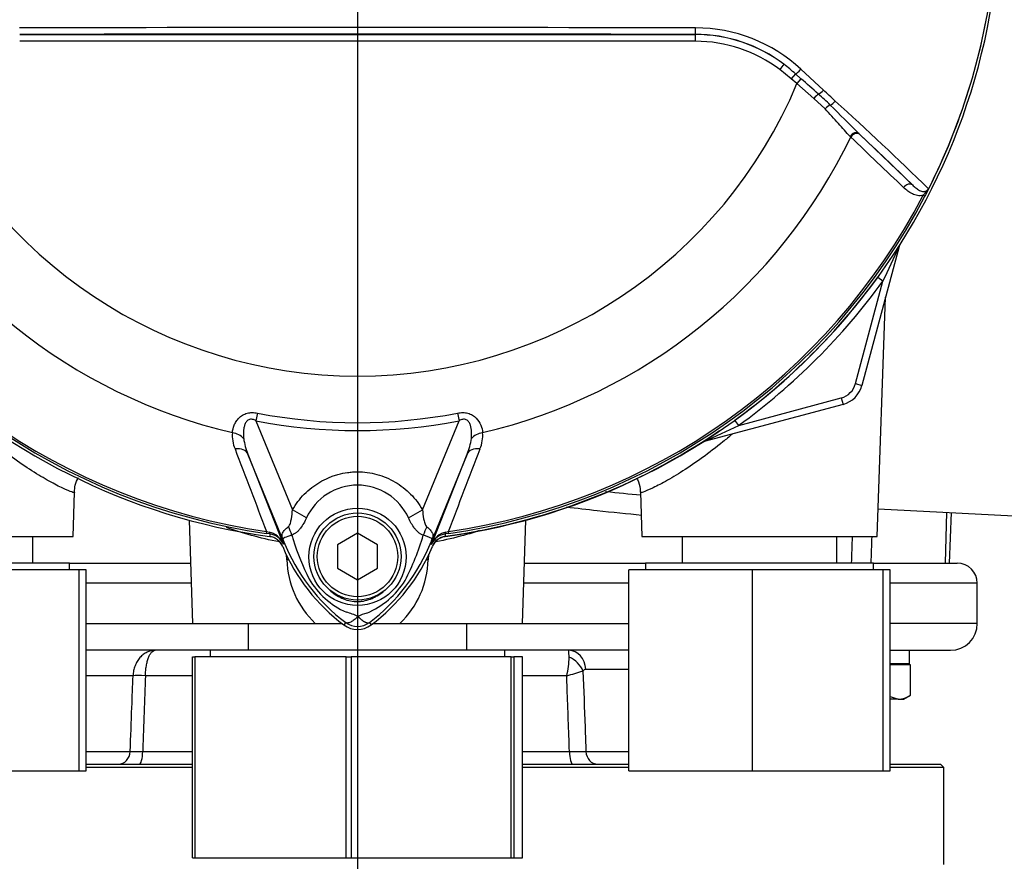
# Model space of a CAD drawing. Units: millimetres. Extents: x 0 to 594, y 0 to 420.
# Drawn here: x 134 to 163, y 174 to 200 of the extents above; entities that cross this region are included whole.
import ezdxf
from ezdxf.enums import TextEntityAlignment as Align
from ezdxf.lldxf.tags import DXFTag

# ---------------------------------------------------------------- set-up
doc = ezdxf.new("R2010")
doc.units = ezdxf.units.MM
for name, color, linetype in [('Default', 7, 'Continuous'), ('GB-IW5-SPURFLG_F', 7, 'Continuous'), ('II0-55-ADPIMP4-S', 7, 'Continuous'), ('II2-01-STD', 7, 'Continuous'), ('II2-02B3B4_F14-S', 7, 'Continuous'), ('PART5', 7, 'Continuous'), ('TSH-1', 7, 'Continuous')]:
    doc.layers.add(name, color=color, linetype=linetype)
doc.styles.add('SEACAD_Arial', font='arial.ttf')
tags = doc.linetypes.add('CENTER2', pattern=[28.575, 19.05, -3.175, 3.175, -3.175]).pattern_tags.tags
tags[10:11] = [DXFTag(74, 4), DXFTag(75, 0), DXFTag(340, '0'), DXFTag(46, 0.0), DXFTag(50, 0.0), DXFTag(44, 0.0), DXFTag(45, 0.0)]
tags[8:9] = [DXFTag(74, 4), DXFTag(75, 0), DXFTag(340, '0'), DXFTag(46, 0.0), DXFTag(50, 0.0), DXFTag(44, 0.0), DXFTag(45, 0.0)]
tags[6:7] = [DXFTag(74, 4), DXFTag(75, 0), DXFTag(340, '0'), DXFTag(46, 0.0), DXFTag(50, 0.0), DXFTag(44, 0.0), DXFTag(45, 0.0)]
tags[4:5] = [DXFTag(74, 4), DXFTag(75, 0), DXFTag(340, '0'), DXFTag(46, 0.0), DXFTag(50, 0.0), DXFTag(44, 0.0), DXFTag(45, 0.0)]
doc.dimstyles.new('ISO-InstDr', dxfattribs={"dimtxt": 3.2, "dimasz": 4.48, "dimexe": 1.6, "dimexo": 1.6, "dimgap": 0.8, "dimtad": 1, "dimdec": 0, "dimlfac": 5, "dimzin": 0, "dimdsep": 46, "dimtxsty": 'SEACAD_Arial', "dimblk1": '_SE_FILLED', "dimblk2": '_SE_FILLED', "dimsah": 1, "dimcen": 1.6, "dimadec": 0, "dimazin": 0, "dimtfac": 0.5, "dimtofl": 0, "dimtmove": 0, "dimatfit": 3, "dimfxl": 1, "dimtzin": 0, "dimarcsym": 0})

# ---------------------------------------------------------------- blocks, each defined once
blk = doc.blocks.new('SEANNOT_GROUP115')
at = {"layer": 'Default', "color": 7, "linetype": 'CENTER2'}
blk.add_line((143.897, 242.554), (143.897, 163.801), dxfattribs=at)
blk = doc.blocks.new('SE3')
at = {"layer": 'GB-IW5-SPURFLG_F', "color": 7, "linetype": 'Continuous'}
for p, q in [((135.797, 177.356), (138.975, 177.356)), ((138.975, 177.256), (135.797, 177.256)), ((148.82, 177.356), (151.997, 177.356)), ((151.997, 177.256), (148.82, 177.256)), ((159.797, 177.356), (161.297, 177.356)), ((161.397, 177.256), (159.797, 177.256)), ((161.397, 177.256), (161.297, 177.356)), ((161.397, 174.356), (161.397, 177.256))]:
    blk.add_line(p, q, dxfattribs=at)
at = {"layer": 'II0-55-ADPIMP4-S', "color": 7, "linetype": 'Continuous'}
for p, q in [((134.203, 183.356), (134.203, 184.156)), ((153.592, 184.156), (153.592, 183.356)), ((158.203, 183.356), (158.203, 184.156)), ((135.297, 183.356), (128.497, 183.356)), ((135.589, 183.156), (131.689, 183.156)), ((135.297, 183.156), (135.297, 183.356)), ((135.797, 183.156), (135.589, 183.156)), ((135.589, 177.156), (135.589, 183.156)), ((135.797, 177.156), (135.797, 183.156)), ((155.689, 183.156), (151.997, 183.156)), ((151.997, 177.156), (151.997, 183.156)), ((159.297, 183.356), (152.497, 183.356)), ((152.497, 183.356), (152.497, 183.156)), ((159.589, 183.156), (155.689, 183.156)), ((155.689, 177.156), (155.689, 183.156)), ((159.297, 183.156), (159.297, 183.356)), ((159.797, 183.156), (159.589, 183.156)), ((159.589, 177.156), (159.589, 183.156)), ((159.797, 177.156), (159.797, 183.156)), ((140.634, 181.556), (140.634, 180.756)), ((147.161, 180.756), (147.161, 181.556)), ((148.297, 180.756), (139.497, 180.756)), ((139.497, 180.756), (139.497, 180.556)), ((148.297, 180.556), (148.297, 180.756)), ((138.975, 180.556), (139.043, 180.556)), ((138.975, 174.556), (138.975, 180.556)), ((143.561, 180.556), (139.043, 180.556)), ((139.043, 180.556), (139.043, 174.556)), ((143.561, 180.556), (143.71, 180.556)), ((143.561, 174.556), (143.561, 180.556)), ((148.484, 180.556), (143.71, 180.556)), ((143.71, 180.556), (143.71, 174.556)), ((148.484, 180.556), (148.564, 180.556)), ((148.484, 174.556), (148.484, 180.556)), ((148.82, 180.556), (148.564, 180.556)), ((148.564, 180.556), (148.564, 174.556)), ((148.82, 174.556), (148.82, 180.556)), ((131.689, 177.156), (135.589, 177.156)), ((135.589, 177.156), (135.797, 177.156)), ((151.997, 177.156), (155.689, 177.156)), ((155.689, 177.156), (159.589, 177.156)), ((159.589, 177.156), (159.797, 177.156)), ((138.975, 174.556), (139.043, 174.556)), ((139.043, 174.556), (143.561, 174.556)), ((143.561, 174.556), (143.71, 174.556)), ((143.71, 174.556), (148.484, 174.556)), ((148.484, 174.556), (148.564, 174.556)), ((148.564, 174.556), (148.82, 174.556))]:
    blk.add_line(p, q, dxfattribs=at)
at = {"layer": 'II2-01-STD', "color": 7, "linetype": 'Continuous'}
for p, q in [((160.064, 192.808), (158.954, 188.665)), ((160.059, 192.809), (160.064, 192.808)), ((158.76, 188.717), (159.581, 191.777)), ((159.581, 191.777), (159.425, 191.89)), ((159.409, 184.156), (159.658, 191.295)), ((158.76, 188.717), (158.954, 188.665)), ((158.388, 188.099), (154.245, 186.989)), ((155.276, 187.472), (158.336, 188.292)), ((158.336, 188.292), (158.388, 188.099)), ((155.276, 187.472), (155.163, 187.628)), ((154.244, 186.994), (154.245, 186.989)), ((135.409, 184.156), (135.455, 185.474)), ((152.34, 185.476), (152.386, 184.156)), ((159.438, 184.982), (166.904, 184.591)), ((161.477, 184.876), (161.434, 183.356)), ((161.571, 183.356), (161.624, 184.868)), ((138.869, 184.642), (138.976, 181.556)), ((148.818, 181.556), (148.926, 184.642)), ((128.386, 184.156), (135.409, 184.156)), ((152.386, 184.156), (159.409, 184.156)), ((141.789, 183.458), (141.782, 183.617)), ((146.013, 183.621), (146.006, 183.458)), ((138.976, 181.556), (142.635, 181.556)), ((142.635, 181.556), (143.441, 181.556)), ((144.365, 181.556), (145.16, 181.556)), ((145.16, 181.556), (148.818, 181.556))]:
    blk.add_line(p, q, dxfattribs=at)
for centre, radius, start, end in [((128.834, 206.664), 34.16, 334.1651, 336.0735), ((160.45, 192.704), 0.4, 159.2031, 165), ((143.897, 203.156), 19.182, 305.9615, 324.0385), ((143.897, 203.156), 19.376, 305.9615, 324.0385), ((158.181, 188.872), 0.6, 285, 345), ((158.181, 188.872), 0.8, 285, 345), ((143.897, 203.156), 19.176, 277.8692, 304.2975), ((140.389, 218.218), 34.16, 293.9265, 295.8349), ((154.348, 186.603), 0.4, 105, 110.7969), ((141.203, 183.665), 0.5, 22.775, 41.0772), ((146.591, 183.665), 0.5, 97.8692, 157.225), ((144.512, 183.529), 2.723, 181.4959, 226.4352), ((143.273, 183.534), 2.734, 313.6567, 358.4122)]:
    blk.add_arc(centre, radius, start, end, dxfattribs=at)
for centre, major_axis, ratio, start_param, end_param in [((160.248, 192.759), (0.169, -0.107), 0.803166, 3.427176, 3.514668), ((154.294, 186.805), (0.107, -0.169), 0.803166, 2.768517, 2.856009), ((141.367, 183.423), (-0.999, -0.053), 0.013952, 4.2112, 4.274836), ((146.428, 183.423), (0.999, -0.053), 0.013952, -4.274836, -4.2112)]:
    blk.add_ellipse(centre, major_axis=major_axis, ratio=ratio, start_param=start_param, end_param=end_param, dxfattribs=at)
for points, knots in [([(135.455, 185.473), (135.455, 185.46), (135.425, 185.463), (135.308, 185.502), (135.22, 185.538), (134.991, 185.647), (134.851, 185.718), (134.539, 185.892), (134.364, 185.996), (133.99, 186.235), (133.795, 186.368), (133.396, 186.657), (133.19, 186.816), (132.897, 187.056), (132.807, 187.132), (132.718, 187.209)], [0.1883779, 0.1883779, 0.1883779, 0.1883779, 0.21875, 0.21875, 0.25, 0.25, 0.28125, 0.28125, 0.3125, 0.3125, 0.34375, 0.34375, 0.375, 0.375, 0.3889117, 0.3889117, 0.3889117, 0.3889117]), ([(155.078, 187.21), (154.987, 187.131), (154.895, 187.054), (154.396, 186.646), (153.982, 186.348), (153.425, 185.993), (153.247, 185.887), (152.934, 185.713), (152.796, 185.643), (152.568, 185.535), (152.481, 185.5), (152.371, 185.464), (152.343, 185.461), (152.34, 185.471)], [0.610834, 0.610834, 0.610834, 0.610834, 0.625, 0.625, 0.6875, 0.6875, 0.71875, 0.71875, 0.75, 0.75, 0.78125, 0.78125, 0.8095716, 0.8095716, 0.8095716, 0.8095716]), ([(135.449, 185.475), (135.454, 185.552), (135.465, 185.696), (135.526, 185.842), (135.567, 185.916)], [0, 0, 0, 0, 0.0623269, 0.1351823, 0.1351823, 0.1351823, 0.1351823]), ([(152.224, 185.907), (152.233, 185.89), (152.286, 185.786), (152.336, 185.636), (152.335, 185.513), (152.335, 185.475)], [0.92488331, 0.92488331, 0.92488331, 0.92488331, 0.93459316, 0.98267385, 1, 1, 1, 1]), ([(151.297, 185.5), (151.303, 185.499), (151.309, 185.498), (151.665, 185.461), (152.01, 185.426), (152.347, 185.394)], [0.24890933, 0.24890933, 0.24890933, 0.24890933, 0.25, 0.25, 0.31405374, 0.31405374, 0.31405374, 0.31405374]), ([(152.38, 184.784), (151.952, 184.824), (151.507, 184.871), (150.751, 184.955), (150.443, 184.99), (150.13, 185.026)], [0.6643654, 0.6643654, 0.6643654, 0.6643654, 0.75, 0.75, 0.8073513, 0.8073513, 0.8073513, 0.8073513]), ([(141.567, 183.99), (141.27, 184.048), (140.993, 184.114), (140.458, 184.261), (140.205, 184.341), (139.982, 184.42)], [0.0226101, 0.0226101, 0.0226101, 0.0226101, 0.125, 0.125, 0.2345663, 0.2345663, 0.2345663, 0.2345663]), ([(147.54, 184.328), (147.389, 184.279), (147.228, 184.231), (146.802, 184.114), (146.527, 184.049), (146.232, 183.991)], [0.8077868, 0.8077868, 0.8077868, 0.8077868, 0.875, 0.875, 0.9769319, 0.9769319, 0.9769319, 0.9769319])]:
    blk.add_open_spline(points, degree=3, knots=knots, dxfattribs=at)
for points in [[(158.643, 183.356), (158.653, 183.622), (158.663, 183.889), (158.674, 184.156)], [(159.245, 184.156), (159.236, 183.889), (159.226, 183.622), (159.217, 183.356)]]:
    blk.add_open_spline(points, degree=3, dxfattribs=at)
at = {"layer": 'II2-02B3B4_F14-S', "color": 7, "linetype": 'Continuous'}
for p, q in [((135.297, 183.356), (138.914, 183.356)), ((148.881, 183.356), (152.497, 183.356)), ((159.297, 183.356), (161.797, 183.356)), ((138.935, 182.756), (135.797, 182.756)), ((151.997, 182.756), (148.86, 182.756)), ((162.397, 182.756), (159.797, 182.756)), ((162.397, 181.556), (162.397, 182.756)), ((135.797, 181.556), (138.976, 181.556)), ((148.818, 181.556), (151.997, 181.556)), ((162.397, 181.556), (159.797, 181.556)), ((139.497, 180.756), (135.797, 180.756)), ((151.997, 180.756), (148.297, 180.756)), ((159.797, 180.756), (161.597, 180.756)), ((151.997, 180.187), (150.709, 180.187)), ((160.377, 180.356), (159.777, 180.356)), ((160.398, 180.326), (159.797, 180.326)), ((160.087, 180.326), (160.057, 180.356)), ((160.398, 179.412), (160.398, 180.326)), ((137.197, 179.997), (135.797, 179.997)), ((138.975, 179.997), (137.568, 179.997)), ((150.141, 179.997), (148.82, 179.997)), ((159.797, 179.373), (160.038, 179.296)), ((160.038, 179.296), (159.797, 179.296)), ((160.038, 179.296), (160.197, 179.296)), ((160.197, 179.296), (160.382, 179.402)), ((135.797, 177.735), (137.113, 177.735)), ((137.485, 177.735), (138.975, 177.735)), ((148.82, 177.735), (150.223, 177.735)), ((150.715, 177.735), (151.997, 177.735))]:
    blk.add_line(p, q, dxfattribs=at)
for centre, radius, start, end in [((161.797, 182.756), 0.6, 0, 90), ((161.597, 181.556), 0.8, 270, 0), ((145.992, 180.443), 4.221, 1.4911, 4.2509), ((147.98, 180.553), 2.231, 345.5874, 359.993), ((150.71, 180.093), 0.094, 91.0719, 152.6173), ((144.552, 200.472), 21.224, 285.2696, 286.6328), ((160.016, 179.98), 0.684, 271.796, 303.9176), ((137.299, 186.646), 8.913, 268.8046, 271.1954), ((150.469, 194.034), 16.302, 269.1345, 270.8655)]:
    blk.add_arc(centre, radius, start, end, dxfattribs=at)
for centre, major_axis, ratio, start_param, end_param in [((150.201, 180.156), (0, -0.6), 0.846496, 1.623156, 3.141593), ((158.897, 180.182), (0.036, 5.523), 0.267869, -1.537677, -1.465076), ((158.897, 180.929), (-0.036, -5.523), 0.267869, 1.527634, 1.541189), ((150.106, 180.105), (0.489, -0.348), 0.741871, 0.826438, 1.863571), ((137.724, 179.966), (-0.6, 0.021), 0.044646, -1.305157, -0.496092), ((136.76, 177.756), (0, -0.4), 0.885118, 0, 1.518436), ((137.38, 177.756), (0, -0.4), 0.264418, 0, 1.518436), ((150.326, 177.756), (0, -0.4), 0.258998, 4.764749, 6.283185), ((151.065, 177.756), (0, -0.4), 0.875467, 4.764749, 6.283185)]:
    blk.add_ellipse(centre, major_axis=major_axis, ratio=ratio, start_param=start_param, end_param=end_param, dxfattribs=at)
for points, knots in [([(137.858, 180.756), (137.837, 180.756), (137.816, 180.754), (137.775, 180.75), (137.755, 180.746), (137.693, 180.732), (137.653, 180.717), (137.576, 180.68), (137.539, 180.657), (137.468, 180.602), (137.435, 180.571), (137.374, 180.502), (137.346, 180.463), (137.297, 180.381), (137.276, 180.337), (137.24, 180.245), (137.226, 180.197), (137.206, 180.099), (137.2, 180.048), (137.197, 179.997)], [0, 0, 0, 0, 0.0625, 0.0625, 0.125, 0.125, 0.25, 0.25, 0.375, 0.375, 0.5, 0.5, 0.625, 0.625, 0.75, 0.75, 0.875, 0.875, 1, 1, 1, 1]), ([(137.568, 179.997), (137.569, 180.048), (137.572, 180.099), (137.58, 180.197), (137.587, 180.245), (137.602, 180.337), (137.612, 180.381), (137.633, 180.463), (137.646, 180.502), (137.672, 180.571), (137.687, 180.602), (137.718, 180.657), (137.734, 180.68), (137.768, 180.717), (137.786, 180.732), (137.813, 180.746), (137.822, 180.75), (137.84, 180.754), (137.849, 180.756), (137.858, 180.756)], [0, 0, 0, 0, 0.125, 0.125, 0.25, 0.25, 0.375, 0.375, 0.5, 0.5, 0.625, 0.625, 0.75, 0.75, 0.875, 0.875, 0.9375, 0.9375, 1, 1, 1, 1]), ([(137.113, 177.735), (137.13, 178.173), (137.146, 178.611), (137.162, 179.049), (137.174, 179.365), (137.186, 179.681), (137.197, 179.997)], [0, 0, 0, 0, 0.580961, 0.580961, 0.580961, 1, 1, 1, 1]), ([(137.568, 179.997), (137.541, 179.264), (137.514, 178.532), (137.488, 177.799), (137.487, 177.777), (137.486, 177.756), (137.485, 177.735)], [0, 0, 0, 0, 0.971717, 0.971717, 0.971717, 1, 1, 1, 1]), ([(150.223, 177.735), (150.2, 178.362), (150.178, 178.989), (150.155, 179.616), (150.15, 179.743), (150.146, 179.87), (150.141, 179.997)], [0, 0, 0, 0, 0.831249, 0.831249, 0.831249, 1, 1, 1, 1]), ([(150.627, 180.136), (150.647, 179.576), (150.668, 179.016), (150.689, 178.456), (150.698, 178.216), (150.706, 177.975), (150.715, 177.735)], [0, 0, 0, 0, 0.699562, 0.699562, 0.699562, 1, 1, 1, 1])]:
    blk.add_open_spline(points, degree=3, knots=knots, dxfattribs=at)
at = {"layer": 'PART5', "color": 7, "linetype": 'Continuous'}
for p, q in [((133.814, 199.141), (153.98, 199.141)), ((153.98, 199.141), (153.98, 199.145)), ((153.98, 199.141), (153.98, 198.941)), ((153.98, 198.941), (133.814, 198.941)), ((156.625, 198.252), (156.504, 198.093)), ((156.839, 197.82), (156.504, 198.093)), ((157.131, 198.102), (157.802, 197.482)), ((156.968, 197.968), (156.839, 197.82)), ((157.012, 197.674), (156.839, 197.82)), ((156.968, 197.968), (157.133, 197.822)), ((157.133, 197.822), (157.012, 197.674)), ((157.522, 197.235), (157.012, 197.674)), ((157.853, 196.919), (157.522, 197.235)), ((158.62, 196.078), (158.599, 196.099)), ((158.861, 196.185), (158.883, 196.163)), ((158.883, 196.163), (160.459, 194.65)), ((160.835, 194.314), (160.783, 194.341)), ((140.912, 187.837), (140.867, 187.61)), ((146.883, 187.837), (146.927, 187.61)), ((140.867, 187.61), (141.955, 184.949)), ((145.84, 184.95), (146.927, 187.61)), ((141.72, 183.939), (140.627, 186.612)), ((140.627, 186.612), (141.676, 183.933)), ((147.168, 186.612), (146.075, 183.939)), ((146.119, 183.933), (147.168, 186.612)), ((142.375, 184.708), (141.955, 184.949)), ((145.42, 184.708), (145.84, 184.95)), ((141.182, 184.302), (141.174, 184.244)), ((141.182, 184.302), (141.26, 184.285)), ((146.535, 184.285), (146.613, 184.302)), ((146.621, 184.244), (146.613, 184.302)), ((141.28, 184.23), (141.174, 184.244)), ((143.897, 184.248), (143.297, 183.902)), ((144.497, 183.902), (143.897, 184.248)), ((146.621, 184.244), (146.514, 184.23)), ((146.514, 184.23), (146.515, 184.226)), ((141.72, 183.939), (141.674, 183.92)), ((141.676, 183.933), (141.674, 183.92)), ((143.297, 183.902), (143.297, 183.209)), ((144.497, 183.209), (144.497, 183.902)), ((146.075, 183.939), (146.12, 183.92)), ((143.297, 183.209), (143.897, 182.863)), ((143.897, 182.863), (144.497, 183.209)), ((143.544, 181.584), (143.49, 181.512)), ((144.251, 181.584), (144.305, 181.512))]:
    blk.add_line(p, q, dxfattribs=at)
for centre, radius in [((143.897, 183.546), 1.451), ((143.897, 183.556), 1.3), ((143.897, 183.556), 1.2)]:
    blk.add_circle(centre, radius, dxfattribs=at)
for centre, radius, start, end in [((143.897, 203.156), 19.184, 187.8678, 262.1322), ((143.897, 203.156), 19.184, 277.8678, 352.1322), ((143.897, 203.156), 19.104, 333.25, 352.1242), ((143.897, 203.156), 19.103, 333.2739, 352.1242), ((143.897, -9198.876), 9398.223, 89.9384729, 90.0615271), ((153.977, 194.706), 4.635, 47.1168, 89.8426), ((143.897, -17639.414), 17838.562, 89.9676144, 90.0323856), ((153.978, 194.774), 4.371, 52.7271, 89.9688), ((153.98, 194.76), 4.38, 52.86, 90), ((153.98, 194.76), 4.18, 52.86, 90), ((153.401, 194.015), 5.324, 47.9409, 52.7318), ((129.934, 166.401), 41.558, 48.1582, 49.12), ((143.897, 203.156), 14.214, 202.6821, 337.3179), ((147.094, 185.647), 15.773, 46.2201, 47.9587), ((-123.233, -106.186), 413.757, 47.14991, 47.21668), ((37.699, 75.31), 171.145, 44.93201, 45.33537), ((91.671, 123.758), 99.031, 45.6185, 47.82826), ((143.897, 203.156), 16.335, 205.6754, 256.7833), ((143.897, 203.156), 16.335, 283.2167, 334.3246), ((92.56, 125.519), 96.898, 45.51508, 46.82542), ((157.46, 196.155), 3.845, 331.3816, 335.4318), ((160.419, 194.886), 0.625, 325.9353, 327.7434), ((160.86, 194.601), 0.106, 335.2423, 339.5584), ((143.897, 203.156), 19.106, 207.5648, 261.8046), ((143.897, 203.156), 19.048, 207.5648, 261.8046), ((143.897, 203.156), 19.048, 278.1954, 332.4352), ((143.897, 203.156), 19.106, 278.1954, 332.4352), ((143.897, 203.156), 15.606, 258.9708, 281.0292), ((143.897, 203.156), 15.839, 258.9708, 281.0292), ((141.206, 187.173), 1.046, 175.6142, 202.8047), ((146.564, 187.177), 1.07, 337.5097, 4.0714), ((142.318, 187.325), 1.835, 187.6898, 202.8766), ((145.477, 187.325), 1.835, 337.1209, 352.3126), ((2474.031, 1075.834), 2497.401, 200.854538, 200.915082), ((-2186.248, 1075.839), 2497.414, 339.084921, 339.145464), ((143.897, 184.012), 1.674, 24.5566, 155.4587), ((141.139, 183.721), 0.577, 21.5525, 77.9312), ((146.655, 183.721), 0.577, 102.0688, 158.4475), ((148.381, 183.355), 7.154, 173.0072, 173.6054), ((141.221, 183.738), 0.495, 23.2217, 83.0689), ((158.019, 190.541), 17.586, 201.7508, 202.0499), ((146.986, 186.132), 5.703, 201.8218, 232.8745), ((146.921, 186.004), 5.596, 200.8565, 201.654), ((149.386, 186.431), 7.778, 196.6897, 197.7497), ((149.363, 186.361), 7.734, 197.3147, 206.7268), ((140.806, 186.134), 5.707, 307.1339, 338.1584), ((138.048, 186.541), 8.159, 333.0412, 343.2635), ((129.776, 190.541), 17.586, 337.9501, 338.2452), ((140.874, 186.004), 5.596, 338.346, 339.1326), ((146.574, 183.738), 0.495, 96.9311, 156.7783), ((139.414, 183.355), 7.154, 6.3946, 6.9928), ((146.897, 186.056), 5.679, 202.8437, 233.1301), ((140.897, 186.056), 5.679, 306.8699, 337.1563), ((144.513, 184.073), 2.377, 210.0415, 246.4977), ((143.2, 184.175), 2.505, 292.9411, 327.8346), ((143.165, 180.267), 1.674, 63.5701, 76.1885), ((144.802, 179.846), 2.118, 107.2033, 114.9162), ((143.897, 182.056), 0.679, 233.1301, 306.8699), ((143.897, 182.056), 0.589, 233.1437, 306.857)]:
    blk.add_arc(centre, radius, start, end, dxfattribs=at)
for centre, major_axis, ratio, start_param, end_param in [((153.98, 199.345), (0, -0.2), 0.046448, 0.017472, 1.553287), ((157.096, 198.116), (0.137, 0.146), 0.176577, 3.350914, 4.784164), ((157.561, 197.218), (0.131, 0.151), 0.204323, 0.558335, 1.635232), ((157.751, 197.503), (0.137, 0.146), 0.260141, 3.708576, 4.811643), ((157.918, 196.89), (0.14, 0.143), 0.33758, 0.593953, 1.695121), ((158.096, 197.18), (0.137, 0.146), 0.309752, 3.728799, 4.826922), ((158.725, 196.038), (0.138, 0.144), 0.6794, 0.023787, 1.790042), ((158.747, 196.017), (0.138, 0.144), 0.688845, 0.024078, 1.792873), ((160.323, 194.504), (0.139, 0.144), 0.6929, 0.024207, 1.76766), ((140.082, 186.909), (0.497, -0.053), 0.704383, 0.653775, 1.48333), ((147.713, 186.909), (-0.497, -0.053), 0.704383, 4.799855, 5.629411), ((140.164, 186.423), (0.466, 0.182), 0.638312, 0.022674, 1.164487), ((147.63, 186.423), (-0.466, 0.182), 0.638312, 5.118698, 6.260511), ((141.308, 184.428), (-0.026, -0.198), 0.214461, 5.539715, 6.246579), ((141.367, 184.256), (0.467, -0.884), 0.50249, 1.246839, 1.52175), ((146.438, 184.249), (-0.469, -0.883), 0.509867, 4.763672, 5.039948), ((146.487, 184.428), (0.026, -0.198), 0.214461, 0.036606, 0.743471), ((140.761, 183.646), (0.934, 0.357), 0.441519, 0.019452, 0.050961), ((147.033, 183.645), (-0.934, 0.358), 0.441525, 6.232653, 6.263733)]:
    blk.add_ellipse(centre, major_axis=major_axis, ratio=ratio, start_param=start_param, end_param=end_param, dxfattribs=at)
for points, knots in [([(158.599, 196.099), (158.542, 196.155), (158.486, 196.217), (158.37, 196.347), (158.311, 196.415), (158.188, 196.556), (158.125, 196.628), (157.993, 196.773), (157.924, 196.846), (157.853, 196.919)], [0, 0, 0, 0, 0.25, 0.25, 0.5, 0.5, 0.75, 0.75, 1, 1, 1, 1]), ([(160.783, 194.341), (160.753, 194.332), (160.724, 194.328), (160.667, 194.325), (160.639, 194.327), (160.557, 194.34), (160.506, 194.358), (160.409, 194.404), (160.364, 194.432), (160.278, 194.496), (160.238, 194.532), (160.198, 194.57)], [0, 0, 0, 0, 0.125, 0.125, 0.25, 0.25, 0.5, 0.5, 0.75, 0.75, 1, 1, 1, 1]), ([(160.459, 194.65), (160.493, 194.617), (160.527, 194.586), (160.596, 194.531), (160.632, 194.506), (160.689, 194.478), (160.708, 194.47), (160.749, 194.458), (160.77, 194.454), (160.803, 194.453), (160.814, 194.454), (160.838, 194.458), (160.85, 194.461), (160.876, 194.472), (160.889, 194.479), (160.915, 194.502), (160.928, 194.518), (160.937, 194.536)], [0, 0, 0, 0, 0.25, 0.25, 0.5, 0.5, 0.625, 0.625, 0.75, 0.75, 0.8125, 0.8125, 0.875, 0.875, 0.9375, 0.9375, 1, 1, 1, 1]), ([(160.783, 194.341), (160.798, 194.357), (160.812, 194.374), (160.841, 194.408), (160.856, 194.426), (160.885, 194.46), (160.9, 194.477), (160.92, 194.503), (160.927, 194.513), (160.938, 194.532), (160.943, 194.542), (160.948, 194.553)], [0, 0, 0, 0, 0.25, 0.25, 0.5, 0.5, 0.75, 0.75, 0.875, 0.875, 1, 1, 1, 1]), ([(160.948, 194.553), (160.951, 194.559), (160.954, 194.562), (160.958, 194.566), (160.959, 194.567), (160.96, 194.568), (160.961, 194.567), (160.96, 194.564)], [0, 0, 0, 0, 0.5, 0.5, 0.75, 0.75, 1, 1, 1, 1]), ([(140.163, 187.253), (140.169, 187.327), (140.187, 187.402), (140.233, 187.513), (140.252, 187.55), (140.298, 187.623), (140.325, 187.658), (140.389, 187.723), (140.426, 187.753), (140.509, 187.802), (140.555, 187.822), (140.628, 187.841), (140.653, 187.846), (140.704, 187.852), (140.73, 187.853), (140.808, 187.853), (140.86, 187.847), (140.912, 187.837)], [0, 0, 0, 0, 0.25, 0.25, 0.375, 0.375, 0.5, 0.5, 0.625, 0.625, 0.75, 0.75, 0.8125, 0.8125, 0.875, 0.875, 1, 1, 1, 1]), ([(146.883, 187.837), (146.935, 187.847), (146.986, 187.853), (147.064, 187.853), (147.09, 187.852), (147.141, 187.846), (147.166, 187.841), (147.239, 187.822), (147.286, 187.802), (147.369, 187.753), (147.406, 187.723), (147.501, 187.626), (147.546, 187.551), (147.608, 187.402), (147.625, 187.327), (147.632, 187.253)], [0, 0, 0, 0, 0.125, 0.125, 0.1875, 0.1875, 0.25, 0.25, 0.375, 0.375, 0.5, 0.5, 0.75, 0.75, 1, 1, 1, 1]), ([(140.867, 187.61), (140.834, 187.628), (140.799, 187.642), (140.743, 187.653), (140.723, 187.654), (140.686, 187.651), (140.668, 187.647), (140.618, 187.624), (140.592, 187.598), (140.553, 187.54), (140.539, 187.508), (140.518, 187.443), (140.51, 187.41), (140.499, 187.343), (140.496, 187.31), (140.49, 187.211), (140.493, 187.145), (140.499, 187.08)], [0, 0, 0, 0, 0.125, 0.125, 0.1875, 0.1875, 0.25, 0.25, 0.375, 0.375, 0.5, 0.5, 0.625, 0.625, 0.75, 0.75, 1, 1, 1, 1]), ([(147.295, 187.08), (147.309, 187.21), (147.309, 187.347), (147.256, 187.508), (147.242, 187.539), (147.203, 187.597), (147.177, 187.624), (147.111, 187.654), (147.072, 187.657), (146.997, 187.643), (146.961, 187.628), (146.927, 187.61)], [0, 0, 0, 0, 0.5, 0.5, 0.625, 0.625, 0.75, 0.75, 0.875, 0.875, 1, 1, 1, 1]), ([(141.955, 184.949), (142.054, 185.12), (142.172, 185.276), (142.379, 185.486), (142.453, 185.552), (142.608, 185.673), (142.689, 185.728), (142.857, 185.827), (142.945, 185.871), (143.081, 185.929), (143.127, 185.946), (143.221, 185.979), (143.267, 185.993), (143.409, 186.032), (143.505, 186.051), (143.65, 186.071), (143.699, 186.076), (143.797, 186.083), (143.847, 186.084), (144.094, 186.084), (144.287, 186.059), (144.573, 185.981), (144.667, 185.949), (144.847, 185.873), (144.935, 185.829), (145.104, 185.73), (145.186, 185.675), (145.342, 185.553), (145.415, 185.488), (145.552, 185.349), (145.616, 185.275), (145.736, 185.119), (145.791, 185.036), (145.84, 184.95)], [0, 0, 0, 0, 0.125, 0.125, 0.1875, 0.1875, 0.25, 0.25, 0.3125, 0.3125, 0.34375, 0.34375, 0.375, 0.375, 0.4375, 0.4375, 0.46875, 0.46875, 0.5, 0.5, 0.625, 0.625, 0.6875, 0.6875, 0.75, 0.75, 0.8125, 0.8125, 0.875, 0.875, 0.9375, 0.9375, 1, 1, 1, 1]), ([(141.833, 184.447), (141.849, 184.459), (141.861, 184.477), (141.88, 184.514), (141.888, 184.535), (141.908, 184.597), (141.917, 184.64), (141.941, 184.771), (141.95, 184.859), (141.955, 184.949)], [0, 0, 0, 0, 0.125, 0.125, 0.25, 0.25, 0.5, 0.5, 1, 1, 1, 1]), ([(145.84, 184.95), (145.846, 184.86), (145.855, 184.77), (145.879, 184.638), (145.889, 184.594), (145.909, 184.531), (145.917, 184.511), (145.937, 184.473), (145.949, 184.455), (145.965, 184.443)], [0, 0, 0, 0, 0.5, 0.5, 0.75, 0.75, 0.875, 0.875, 1, 1, 1, 1]), ([(142.375, 184.708), (142.325, 184.598), (142.266, 184.491), (142.175, 184.375), (142.157, 184.353), (142.117, 184.311), (142.096, 184.291), (142.053, 184.257), (142.031, 184.241), (141.985, 184.215), (141.961, 184.205), (141.936, 184.197)], [0, 0, 0, 0, 0.5, 0.5, 0.625, 0.625, 0.75, 0.75, 0.875, 0.875, 1, 1, 1, 1]), ([(145.861, 184.191), (145.836, 184.199), (145.812, 184.21), (145.766, 184.237), (145.743, 184.253), (145.7, 184.288), (145.679, 184.308), (145.639, 184.35), (145.62, 184.373), (145.565, 184.444), (145.532, 184.494), (145.473, 184.598), (145.445, 184.652), (145.42, 184.708)], [0, 0, 0, 0, 0.125, 0.125, 0.25, 0.25, 0.375, 0.375, 0.5, 0.5, 0.75, 0.75, 1, 1, 1, 1]), ([(141.686, 184.024), (141.68, 184.038), (141.675, 184.052), (141.665, 184.078), (141.661, 184.09), (141.65, 184.124), (141.646, 184.143), (141.643, 184.178), (141.644, 184.194), (141.65, 184.226), (141.655, 184.241), (141.669, 184.273), (141.678, 184.289), (141.7, 184.32), (141.713, 184.336), (141.756, 184.384), (141.792, 184.416), (141.833, 184.447)], [0, 0, 0, 0, 0.0625, 0.0625, 0.125, 0.125, 0.25, 0.25, 0.375, 0.375, 0.5, 0.5, 0.625, 0.625, 0.75, 0.75, 1, 1, 1, 1]), ([(145.965, 184.443), (146.005, 184.411), (146.041, 184.379), (146.083, 184.332), (146.095, 184.317), (146.116, 184.285), (146.125, 184.269), (146.139, 184.238), (146.144, 184.223), (146.15, 184.191), (146.151, 184.175), (146.148, 184.14), (146.144, 184.122), (146.134, 184.088), (146.129, 184.076), (146.12, 184.05), (146.114, 184.037), (146.109, 184.023)], [0, 0, 0, 0, 0.25, 0.25, 0.375, 0.375, 0.5, 0.5, 0.625, 0.625, 0.75, 0.75, 0.875, 0.875, 0.9375, 0.9375, 1, 1, 1, 1]), ([(141.664, 183.851), (141.647, 183.891), (141.625, 183.928), (141.572, 183.996), (141.541, 184.027), (141.473, 184.079), (141.435, 184.102), (141.356, 184.135), (141.314, 184.146), (141.271, 184.152)], [0, 0, 0, 0, 0.25, 0.25, 0.5, 0.5, 0.75, 0.75, 1, 1, 1, 1]), ([(141.936, 184.197), (141.85, 184.165), (141.78, 184.141), (141.709, 184.111), (141.691, 184.104), (141.675, 184.088), (141.672, 184.082), (141.674, 184.06), (141.682, 184.037), (141.692, 184.012)], [0, 0, 0, 0, 0.5, 0.5, 0.75, 0.75, 0.875, 0.875, 1, 1, 1, 1]), ([(146.103, 184.011), (146.108, 184.023), (146.113, 184.036), (146.119, 184.056), (146.121, 184.064), (146.122, 184.074), (146.121, 184.078), (146.118, 184.085), (146.116, 184.088), (146.103, 184.1), (146.086, 184.108), (146.039, 184.127), (146.01, 184.137), (145.942, 184.162), (145.904, 184.176), (145.861, 184.191)], [0, 0, 0, 0, 0.0625, 0.0625, 0.125, 0.125, 0.1875, 0.1875, 0.25, 0.25, 0.5, 0.5, 0.75, 0.75, 1, 1, 1, 1]), ([(146.523, 184.152), (146.48, 184.146), (146.439, 184.135), (146.359, 184.101), (146.321, 184.079), (146.253, 184.027), (146.222, 183.996), (146.17, 183.928), (146.148, 183.891), (146.131, 183.851)], [0, 0, 0, 0, 0.25, 0.25, 0.5, 0.5, 0.75, 0.75, 1, 1, 1, 1]), ([(143.06, 182.561), (143.114, 182.512), (143.173, 182.465), (143.295, 182.383), (143.359, 182.346), (143.492, 182.285), (143.563, 182.259), (143.706, 182.223), (143.778, 182.213), (143.889, 182.209), (143.926, 182.21), (144, 182.215), (144.037, 182.22), (144.144, 182.24), (144.215, 182.26), (144.318, 182.299), (144.352, 182.314), (144.419, 182.346), (144.451, 182.363), (144.546, 182.418), (144.606, 182.46), (144.664, 182.505)], [0, 0, 0, 0, 0.125, 0.125, 0.25, 0.25, 0.375, 0.375, 0.5, 0.5, 0.5625, 0.5625, 0.625, 0.625, 0.75, 0.75, 0.8125, 0.8125, 0.875, 0.875, 1, 1, 1, 1]), ([(143.91, 181.767), (143.891, 181.747), (143.872, 181.729), (143.835, 181.696), (143.817, 181.681), (143.78, 181.652), (143.762, 181.64), (143.727, 181.617), (143.711, 181.608), (143.678, 181.592), (143.663, 181.585), (143.634, 181.576), (143.62, 181.573), (143.595, 181.57), (143.583, 181.57), (143.567, 181.574), (143.562, 181.575), (143.552, 181.579), (143.548, 181.581), (143.544, 181.584)], [0, 0, 0, 0, 0.125, 0.125, 0.25, 0.25, 0.375, 0.375, 0.5, 0.5, 0.625, 0.625, 0.75, 0.75, 0.875, 0.875, 0.9375, 0.9375, 1, 1, 1, 1]), ([(143.91, 181.767), (143.914, 181.763), (143.922, 181.754), (143.934, 181.743), (143.947, 181.731), (143.959, 181.719), (143.973, 181.707), (143.986, 181.695), (144, 181.683), (144.014, 181.672), (144.028, 181.661), (144.042, 181.65), (144.056, 181.639), (144.071, 181.629), (144.086, 181.62), (144.1, 181.611), (144.115, 181.603), (144.129, 181.596), (144.143, 181.589), (144.157, 181.584), (144.171, 181.579), (144.184, 181.576), (144.197, 181.574), (144.209, 181.573), (144.221, 181.574), (144.232, 181.575), (144.242, 181.579), (144.248, 181.582), (144.251, 181.584)], [0, 0, 0, 0, 0.027104, 0.055109, 0.084017, 0.113828, 0.144542, 0.176161, 0.208686, 0.242117, 0.276455, 0.311701, 0.347857, 0.384922, 0.422899, 0.461787, 0.501589, 0.542305, 0.583936, 0.626484, 0.669949, 0.714333, 0.759637, 0.805862, 0.853009, 0.901081, 0.950077, 1, 1, 1, 1])]:
    blk.add_open_spline(points, degree=3, knots=knots, dxfattribs=at)
blk.add_open_spline([(160.198, 194.57), (159.673, 195.071), (159.147, 195.574), (158.62, 196.078)], degree=3, dxfattribs=at)
blk = doc.blocks.new('DMBLK55')
at = {"layer": 'Default', "linetype": 'Continuous'}
for points in [[(87.341, 172.876), (88.834, 172.876), (88.087, 177.356)], [(87.341, 119.153), (88.087, 114.673), (88.834, 119.153)]]:
    blk.add_hatch(color=7, dxfattribs=at).paths.add_polyline_path(points)
at = {"layer": 'Default', "color": 7, "linetype": 'Continuous'}
for p, q in [((124.897, 177.356), (86.487, 177.356)), ((88.087, 114.673), (88.087, 177.356)), ((150.37, 114.673), (86.487, 114.673))]:
    blk.add_line(p, q, dxfattribs=at)
at = {"layer": 'Default', "color": 7, "linetype": 'Continuous', "style": 'SEACAD_Arial'}
for s, p in [(')', (84.087, 154.049)), ('12.34"', (84.087, 139.579)), ('313', (80.247, 139.579)), ('(', (84.087, 136.518))]:
    blk.add_text(s, height=3.2, rotation=90, dxfattribs=at).set_placement(p, align=Align.TOP_LEFT)
blk = doc.blocks.new('_SE_FILLED')
at = {"color": 0}
blk.add_line((0, 0), (-1, 0), dxfattribs=at)
blk.add_solid([(0, 0), (-1, -0.1665), (-1, 0.1665), (0, 0)], dxfattribs=at)

msp = doc.modelspace()

# ---------------------------------------------------------------- block references
at = {"layer": 'Default'}
msp.add_blockref('SEANNOT_GROUP115', (0, 0), dxfattribs=at)
at = {"layer": 'TSH-1'}
msp.add_blockref('SE3', (0, 0), dxfattribs=at)

# ---------------------------------------------------------------- dimensions: what is measured, and where the dimension line sits
at = {"layer": 'Default', "color": 7, "linetype": 'Continuous'}
dim = msp.add_linear_dim(base=(88.087, 177.356), p1=(158.37, 114.673), p2=(126.497, 177.356), angle=90, text='\\A1;<>', dimstyle='ISO-InstDr', override={"dimpost": '\\X'}, dxfattribs=at)
dim.commit()
dim.dimension.update_dxf_attribs({"geometry": 'DMBLK55', "text_midpoint": (88.087, 146.014), "dimtype": 160})

doc.saveas('drawing.dxf')
